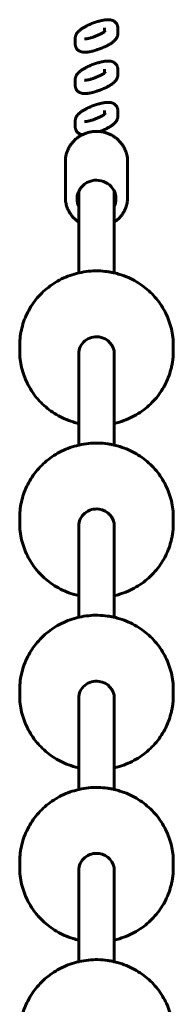
# Model space of a CAD drawing. Units: millimetres. Extents: x 1240 to 14539, y -11592 to -3040.
# Drawn here: x 7700 to 7769, y -5668 to -5225 of the extents above; entities that cross this region are included whole.
import ezdxf

# ---------------------------------------------------------------- set-up
doc = ezdxf.new("R2010")
doc.units = ezdxf.units.MM
doc.linetypes.add('K5LT_BASIC', pattern=[0])
doc.layers.add('Системный слой', color=7, linetype='Continuous')

msp = doc.modelspace()

# ---------------------------------------------------------------- linework, layer by layer
at = {"layer": 'Системный слой', "linetype": 'K5LT_BASIC', "lineweight": 60}
for p, q in [((7737.87, -5229.92), (7737.87, -5228.14)), ((7737.87, -5228.14), (7737.87, -5228.14)), ((7743.87, -5230.85), (7743.87, -5228.14)), ((7724.75, -5232.84), (7724.75, -5235.55)), ((7730.75, -5232.84), (7730.75, -5232.84)), ((7730.75, -5232.84), (7730.75, -5232.93)), ((7737.87, -5248.51), (7737.87, -5246.73)), ((7737.87, -5246.73), (7737.87, -5246.73)), ((7743.87, -5249.44), (7743.87, -5246.73)), ((7724.75, -5251.43), (7724.75, -5254.14)), ((7730.75, -5251.43), (7730.75, -5251.43)), ((7730.75, -5251.43), (7730.75, -5251.53)), ((7737.87, -5267.11), (7737.87, -5265.33)), ((7737.87, -5265.33), (7737.87, -5265.33)), ((7743.87, -5268.04), (7743.87, -5265.33)), ((7724.75, -5270.03), (7724.75, -5272.74)), ((7730.75, -5270.03), (7730.75, -5270.03)), ((7730.75, -5270.03), (7730.75, -5270.12)), ((7720.31, -5304.41), (7720.31, -5288.4)), ((7748.31, -5304.41), (7748.31, -5288.4)), ((7726.31, -5301.77), (7726.31, -5338.46)), ((7742.31, -5301.77), (7742.31, -5338.46)), ((7699.81, -5373.63), (7699.81, -5371.05)), ((7768.81, -5373.63), (7768.81, -5371.05)), ((7726.31, -5374.92), (7726.31, -5415.94)), ((7742.31, -5374.92), (7742.31, -5415.94)), ((7699.81, -5451.11), (7699.81, -5448.52)), ((7768.81, -5451.11), (7768.81, -5448.52)), ((7726.31, -5452.4), (7726.31, -5493.42)), ((7742.31, -5452.4), (7742.31, -5493.42)), ((7699.81, -5528.59), (7699.81, -5526)), ((7768.81, -5528.59), (7768.81, -5526)), ((7726.31, -5529.88), (7726.31, -5570.9)), ((7742.31, -5529.88), (7742.31, -5570.9)), ((7699.81, -5606.06), (7699.81, -5603.48)), ((7768.81, -5606.06), (7768.81, -5603.48)), ((7726.31, -5607.36), (7726.31, -5648.37)), ((7742.31, -5607.36), (7742.31, -5648.37))]:
    msp.add_line(p, q, dxfattribs=at)
for centre, major_axis, start_param, end_param in [((7734.31, -5305.19), (-8.75, 0), 5.067455, 6.283185), ((7734.31, -5305.19), (-8.75, 0), 3.141593, 5.067455), ((7734.31, -5305.19), (-8.75, 0), 0, 0.417055), ((7734.31, -5305.19), (-8.75, 0), 2.724537, 3.141593), ((7734.31, -5374.92), (-8, 0), 4.569506, 6.283185), ((7734.31, -5374.92), (-8, 0), 3.141593, 4.569506), ((7734.31, -5452.4), (-8, 0), 4.569506, 6.283185), ((7734.31, -5452.4), (-8, 0), 3.141593, 4.569506), ((7734.31, -5529.88), (-8, 0), 4.569506, 6.283185), ((7734.31, -5529.88), (-8, 0), 3.141593, 4.569506), ((7734.31, -5607.36), (-8, 0), 4.569506, 6.283185), ((7734.31, -5607.36), (-8, 0), 3.141593, 4.569506)]:
    msp.add_ellipse(centre, major_axis=major_axis, ratio=0.966075, start_param=start_param, end_param=end_param, dxfattribs=at)
for points, knots in [([(7724.75, -5232.84), (7724.75, -5232.7), (7724.76, -5232.57), (7724.79, -5232.31), (7724.81, -5232.17), (7724.87, -5231.91), (7724.91, -5231.78), (7725, -5231.52), (7725.05, -5231.39), (7725.17, -5231.13), (7725.24, -5231.01), (7725.36, -5230.79), (7725.42, -5230.71), (7725.53, -5230.54), (7725.59, -5230.47), (7725.7, -5230.32), (7725.76, -5230.24), (7725.88, -5230.1), (7725.95, -5230.03), (7726.07, -5229.9), (7726.14, -5229.83), (7726.27, -5229.71), (7726.34, -5229.64), (7726.47, -5229.52), (7726.54, -5229.45), (7726.68, -5229.33), (7726.76, -5229.27), (7726.98, -5229.09), (7727.13, -5228.98), (7727.45, -5228.74), (7727.62, -5228.63), (7727.96, -5228.4), (7728.14, -5228.29), (7728.51, -5228.06), (7728.7, -5227.95), (7729.07, -5227.74), (7729.26, -5227.64), (7729.51, -5227.51), (7729.57, -5227.48), (7729.88, -5227.31), (7730.14, -5227.18), (7730.69, -5226.92), (7730.96, -5226.8), (7731.53, -5226.55), (7731.82, -5226.42), (7732.41, -5226.19), (7732.71, -5226.07), (7733.32, -5225.85), (7733.62, -5225.74), (7734.22, -5225.54), (7734.51, -5225.45), (7734.88, -5225.34), (7734.94, -5225.32), (7735.23, -5225.24), (7735.44, -5225.18), (7735.66, -5225.12), (7735.66, -5225.12), (7735.95, -5225.04), (7736.22, -5224.97), (7736.76, -5224.85), (7737.02, -5224.8), (7737.53, -5224.71), (7737.78, -5224.67), (7738.25, -5224.6), (7738.48, -5224.57), (7738.74, -5224.55), (7738.77, -5224.55), (7738.87, -5224.54), (7738.93, -5224.54), (7739.12, -5224.53), (7739.25, -5224.52), (7739.46, -5224.52), (7739.56, -5224.52), (7739.74, -5224.52), (7739.83, -5224.53), (7740.02, -5224.54), (7740.11, -5224.54), (7740.29, -5224.56), (7740.38, -5224.57), (7740.57, -5224.6), (7740.66, -5224.61), (7740.84, -5224.65), (7740.93, -5224.67), (7741.1, -5224.71), (7741.19, -5224.74), (7741.36, -5224.79), (7741.44, -5224.82), (7741.66, -5224.9), (7741.8, -5224.96), (7741.98, -5225.05), (7742.03, -5225.08), (7742.14, -5225.14), (7742.2, -5225.18), (7742.38, -5225.29), (7742.49, -5225.38), (7742.71, -5225.55), (7742.81, -5225.64), (7743, -5225.84), (7743.09, -5225.94), (7743.25, -5226.16), (7743.33, -5226.27), (7743.46, -5226.5), (7743.52, -5226.61), (7743.63, -5226.86), (7743.68, -5226.98), (7743.76, -5227.23), (7743.79, -5227.36), (7743.84, -5227.62), (7743.86, -5227.75), (7743.87, -5227.96), (7743.87, -5228.05), (7743.87, -5228.14)], [0, 0, 0, 0, 1.211458, 1.211458, 2.455691, 2.455691, 3.752182, 3.752182, 5.119907, 5.119907, 6.586512, 6.586512, 7.684101, 7.684101, 8.708879, 8.708879, 9.729023, 9.729023, 10.745408, 10.745408, 11.758847, 11.758847, 12.770024, 12.770024, 13.7812, 13.7812, 14.787647, 14.787647, 16.801279, 16.801279, 18.812615, 18.812615, 20.82395, 20.82395, 22.835285, 22.835285, 24.688747, 24.688747, 25.273537, 25.273537, 27.745166, 27.745166, 30.247452, 30.247452, 32.780237, 32.780237, 35.345771, 35.345771, 37.916405, 37.916405, 40.453355, 40.453355, 41.047894, 41.047894, 42.919969, 42.919969, 42.959262, 42.959262, 45.434248, 45.434248, 47.876123, 47.876123, 50.279128, 50.279128, 52.632435, 52.632435, 52.956511, 52.956511, 53.642996, 53.642996, 54.969134, 54.969134, 55.982212, 55.982212, 56.992055, 56.992055, 58.001899, 58.001899, 59.009902, 59.009902, 60.011804, 60.011804, 60.998369, 60.998369, 61.950281, 61.950281, 62.828042, 62.828042, 64.341767, 64.341767, 64.845404, 64.845404, 65.541785, 65.541785, 66.862095, 66.862095, 68.121012, 68.121012, 69.339425, 69.339425, 70.532356, 70.532356, 71.708427, 71.708427, 72.876721, 72.876721, 74.045206, 74.045206, 75.221738, 75.221738, 76, 76, 76, 76]), ([(7724.75, -5235.55), (7724.75, -5235.68), (7724.76, -5235.82), (7724.79, -5236.08), (7724.81, -5236.22), (7724.87, -5236.47), (7724.91, -5236.6), (7725, -5236.85), (7725.05, -5236.97), (7725.17, -5237.2), (7725.23, -5237.32), (7725.38, -5237.54), (7725.46, -5237.65), (7725.63, -5237.85), (7725.72, -5237.95), (7725.88, -5238.1), (7725.94, -5238.15), (7726.04, -5238.24), (7726.08, -5238.27), (7726.22, -5238.38), (7726.34, -5238.46), (7726.57, -5238.6), (7726.69, -5238.66), (7726.95, -5238.78), (7727.08, -5238.83), (7727.34, -5238.93), (7727.47, -5238.96), (7727.7, -5239.02), (7727.78, -5239.04), (7727.96, -5239.07), (7728.05, -5239.09), (7728.23, -5239.11), (7728.31, -5239.12), (7728.49, -5239.14), (7728.58, -5239.15), (7728.75, -5239.16), (7728.83, -5239.16), (7728.93, -5239.16), (7728.94, -5239.16), (7729.04, -5239.16), (7729.14, -5239.17), (7729.32, -5239.16), (7729.41, -5239.16), (7729.69, -5239.15), (7729.88, -5239.13), (7730.27, -5239.1), (7730.46, -5239.07), (7730.86, -5239.02), (7731.06, -5238.99), (7731.47, -5238.91), (7731.67, -5238.87), (7732.14, -5238.77), (7732.41, -5238.71), (7732.96, -5238.57), (7733.24, -5238.5), (7733.55, -5238.41), (7733.58, -5238.4), (7733.87, -5238.31), (7734.13, -5238.23), (7734.69, -5238.05), (7734.98, -5237.95), (7735.58, -5237.74), (7735.88, -5237.63), (7736.48, -5237.39), (7736.78, -5237.27), (7737.36, -5237.02), (7737.65, -5236.89), (7738.21, -5236.64), (7738.48, -5236.5), (7738.89, -5236.3), (7739.03, -5236.22), (7739.29, -5236.09), (7739.4, -5236.03), (7739.59, -5235.92), (7739.68, -5235.87), (7739.91, -5235.74), (7740.06, -5235.65), (7740.43, -5235.43), (7740.65, -5235.3), (7741.05, -5235.03), (7741.25, -5234.89), (7741.47, -5234.73), (7741.5, -5234.7), (7741.69, -5234.55), (7741.84, -5234.44), (7742.05, -5234.25), (7742.13, -5234.19), (7742.26, -5234.07), (7742.33, -5234), (7742.45, -5233.89), (7742.5, -5233.84), (7742.56, -5233.77), (7742.58, -5233.76), (7742.65, -5233.68), (7742.71, -5233.61), (7742.83, -5233.47), (7742.89, -5233.4), (7743.01, -5233.26), (7743.06, -5233.18), (7743.17, -5233.03), (7743.22, -5232.96), (7743.31, -5232.81), (7743.35, -5232.74), (7743.46, -5232.55), (7743.52, -5232.43), (7743.61, -5232.21), (7743.65, -5232.11), (7743.7, -5231.96), (7743.71, -5231.91), (7743.75, -5231.77), (7743.78, -5231.68), (7743.82, -5231.46), (7743.85, -5231.32), (7743.87, -5231.07), (7743.87, -5230.96), (7743.87, -5230.85)], [0, 0, 0, 0, 1.224737, 1.224737, 2.426918, 2.426918, 3.615064, 3.615064, 4.797941, 4.797941, 5.983468, 5.983468, 7.17979, 7.17979, 8.396385, 8.396385, 9.209672, 9.209672, 9.643422, 9.643422, 10.935065, 10.935065, 12.291766, 12.291766, 13.740497, 13.740497, 15.202892, 15.202892, 16.190303, 16.190303, 17.177713, 17.177713, 18.160123, 18.160123, 19.127731, 19.127731, 20.061468, 20.061468, 20.206986, 20.206986, 21.214921, 21.214921, 22.222856, 22.222856, 24.238726, 24.238726, 26.248399, 26.248399, 28.240422, 28.240422, 30.194207, 30.194207, 32.656566, 32.656566, 35.153578, 35.153578, 35.412047, 35.412047, 37.682029, 37.682029, 40.241212, 40.241212, 42.832851, 42.832851, 45.445444, 45.445444, 48.022935, 48.022935, 50.568616, 50.568616, 51.986398, 51.986398, 53.083139, 53.083139, 53.97899, 53.97899, 55.564836, 55.564836, 58.008812, 58.008812, 60.405448, 60.405448, 60.87394, 60.87394, 62.912611, 62.912611, 63.938129, 63.938129, 64.960691, 64.960691, 65.766554, 65.766554, 65.983252, 65.983252, 67.004132, 67.004132, 68.019431, 68.019431, 69.020673, 69.020673, 69.9901, 69.9901, 70.891309, 70.891309, 72.235828, 72.235828, 73.290695, 73.290695, 73.777463, 73.777463, 74.671943, 74.671943, 75.97613, 75.97613, 77, 77, 77, 77]), ([(7728.98, -5233.16), (7728.99, -5233.16), (7729, -5233.16), (7729.04, -5233.16), (7729.07, -5233.16), (7729.14, -5233.16), (7729.19, -5233.16), (7729.29, -5233.16), (7729.34, -5233.16), (7729.47, -5233.15), (7729.53, -5233.14), (7729.67, -5233.12), (7729.75, -5233.12), (7729.97, -5233.08), (7730.12, -5233.06), (7730.43, -5233), (7730.59, -5232.97), (7730.75, -5232.93), (7730.75, -5232.93), (7730.77, -5232.93), (7730.8, -5232.92), (7731.01, -5232.87), (7731.22, -5232.82), (7731.43, -5232.77), (7731.44, -5232.76), (7731.66, -5232.7), (7731.87, -5232.65), (7732.31, -5232.52), (7732.54, -5232.44), (7733.02, -5232.28), (7733.26, -5232.2), (7733.74, -5232.02), (7733.99, -5231.93), (7734.47, -5231.73), (7734.71, -5231.63), (7735.17, -5231.43), (7735.4, -5231.33), (7735.83, -5231.12), (7736.04, -5231.02), (7736.43, -5230.81), (7736.61, -5230.71), (7736.86, -5230.57), (7736.94, -5230.53), (7737.1, -5230.44), (7737.18, -5230.38), (7737.38, -5230.26), (7737.48, -5230.2), (7737.61, -5230.11), (7737.63, -5230.09), (7737.74, -5230.02), (7737.8, -5229.97), (7737.89, -5229.91), (7737.9, -5229.9), (7737.97, -5229.85), (7738.01, -5229.81), (7738.09, -5229.75), (7738.12, -5229.72), (7738.18, -5229.67), (7738.2, -5229.65), (7738.23, -5229.62), (7738.24, -5229.61), (7738.24, -5229.61)], [0, 0, 0, 0, 1.029758, 1.029758, 2.038124, 2.038124, 3.043924, 3.043924, 4.027035, 4.027035, 5.010146, 5.010146, 5.993257, 5.993257, 7.768798, 7.768798, 9.376788, 9.376788, 9.38292, 9.38292, 9.619613, 9.619613, 11.531227, 11.531227, 11.61298, 11.61298, 13.493, 13.493, 15.496987, 15.496987, 17.537327, 17.537327, 19.610205, 19.610205, 21.681233, 21.681233, 23.718915, 23.718915, 25.718977, 25.718977, 27.675296, 27.675296, 28.504115, 28.504115, 29.578926, 29.578926, 31.012819, 31.012819, 31.41817, 31.41817, 32.669955, 32.669955, 32.940022, 32.940022, 33.942216, 33.942216, 34.94441, 34.94441, 35.943996, 35.943996, 37, 37, 37, 37]), ([(7724.75, -5251.43), (7724.75, -5251.3), (7724.76, -5251.17), (7724.79, -5250.9), (7724.81, -5250.77), (7724.87, -5250.51), (7724.91, -5250.37), (7725, -5250.11), (7725.05, -5249.99), (7725.17, -5249.73), (7725.24, -5249.6), (7725.36, -5249.39), (7725.42, -5249.3), (7725.53, -5249.14), (7725.59, -5249.06), (7725.7, -5248.91), (7725.76, -5248.84), (7725.88, -5248.7), (7725.95, -5248.63), (7726.07, -5248.49), (7726.14, -5248.43), (7726.27, -5248.3), (7726.34, -5248.24), (7726.47, -5248.11), (7726.54, -5248.05), (7726.63, -5247.97), (7726.65, -5247.96), (7726.72, -5247.9), (7726.78, -5247.85), (7726.98, -5247.69), (7727.13, -5247.57), (7727.45, -5247.34), (7727.62, -5247.22), (7727.96, -5247), (7728.14, -5246.88), (7728.51, -5246.66), (7728.7, -5246.55), (7729.07, -5246.34), (7729.26, -5246.24), (7729.51, -5246.1), (7729.57, -5246.07), (7729.88, -5245.91), (7730.14, -5245.78), (7730.69, -5245.52), (7730.96, -5245.39), (7731.53, -5245.14), (7731.82, -5245.02), (7732.41, -5244.78), (7732.71, -5244.66), (7733.32, -5244.44), (7733.62, -5244.34), (7734.22, -5244.14), (7734.51, -5244.04), (7734.88, -5243.93), (7734.94, -5243.91), (7735.23, -5243.83), (7735.44, -5243.77), (7735.66, -5243.71), (7735.66, -5243.71), (7735.95, -5243.64), (7736.22, -5243.57), (7736.76, -5243.45), (7737.02, -5243.39), (7737.53, -5243.3), (7737.78, -5243.26), (7738.25, -5243.2), (7738.48, -5243.17), (7738.74, -5243.15), (7738.77, -5243.15), (7738.87, -5243.14), (7738.93, -5243.13), (7739.12, -5243.13), (7739.25, -5243.12), (7739.46, -5243.12), (7739.56, -5243.12), (7739.74, -5243.12), (7739.83, -5243.12), (7740.02, -5243.13), (7740.11, -5243.14), (7740.29, -5243.16), (7740.38, -5243.17), (7740.57, -5243.19), (7740.66, -5243.21), (7740.84, -5243.24), (7740.93, -5243.26), (7741.1, -5243.31), (7741.19, -5243.33), (7741.36, -5243.38), (7741.44, -5243.41), (7741.66, -5243.49), (7741.8, -5243.56), (7741.94, -5243.63), (7741.95, -5243.63), (7742, -5243.66), (7742.04, -5243.68), (7742.14, -5243.74), (7742.2, -5243.77), (7742.38, -5243.89), (7742.49, -5243.97), (7742.71, -5244.15), (7742.81, -5244.24), (7743, -5244.44), (7743.09, -5244.54), (7743.25, -5244.75), (7743.33, -5244.86), (7743.46, -5245.09), (7743.52, -5245.21), (7743.63, -5245.45), (7743.68, -5245.57), (7743.76, -5245.82), (7743.79, -5245.95), (7743.84, -5246.21), (7743.86, -5246.34), (7743.87, -5246.56), (7743.87, -5246.64), (7743.87, -5246.73)], [0, 0, 0, 0, 1.211458, 1.211458, 2.455691, 2.455691, 3.752182, 3.752182, 5.119907, 5.119907, 6.586512, 6.586512, 7.684101, 7.684101, 8.708879, 8.708879, 9.729023, 9.729023, 10.745408, 10.745408, 11.758847, 11.758847, 12.770024, 12.770024, 13.7812, 13.7812, 14.030774, 14.030774, 14.787647, 14.787647, 16.801279, 16.801279, 18.812615, 18.812615, 20.82395, 20.82395, 22.835285, 22.835285, 24.688747, 24.688747, 25.273537, 25.273537, 27.745166, 27.745166, 30.247452, 30.247452, 32.780237, 32.780237, 35.345771, 35.345771, 37.916405, 37.916405, 40.453355, 40.453355, 41.047894, 41.047894, 42.919969, 42.919969, 42.959262, 42.959262, 45.434248, 45.434248, 47.876123, 47.876123, 50.279128, 50.279128, 52.632435, 52.632435, 52.956511, 52.956511, 53.642996, 53.642996, 54.969134, 54.969134, 55.982212, 55.982212, 56.992055, 56.992055, 58.001899, 58.001899, 59.009902, 59.009902, 60.011804, 60.011804, 60.998369, 60.998369, 61.950281, 61.950281, 62.828042, 62.828042, 64.341767, 64.341767, 64.407023, 64.407023, 64.845404, 64.845404, 65.541785, 65.541785, 66.862095, 66.862095, 68.121012, 68.121012, 69.339425, 69.339425, 70.532356, 70.532356, 71.708427, 71.708427, 72.876721, 72.876721, 74.045206, 74.045206, 75.221738, 75.221738, 76, 76, 76, 76]), ([(7724.75, -5254.14), (7724.75, -5254.28), (7724.76, -5254.41), (7724.79, -5254.68), (7724.81, -5254.81), (7724.87, -5255.07), (7724.91, -5255.2), (7725, -5255.44), (7725.05, -5255.56), (7725.17, -5255.8), (7725.23, -5255.91), (7725.38, -5256.13), (7725.46, -5256.24), (7725.63, -5256.44), (7725.72, -5256.54), (7725.88, -5256.69), (7725.94, -5256.75), (7726.04, -5256.84), (7726.08, -5256.86), (7726.22, -5256.97), (7726.34, -5257.05), (7726.52, -5257.16), (7726.59, -5257.2), (7726.72, -5257.27), (7726.77, -5257.29), (7726.95, -5257.37), (7727.08, -5257.43), (7727.34, -5257.52), (7727.47, -5257.56), (7727.7, -5257.61), (7727.78, -5257.63), (7727.9, -5257.66), (7727.93, -5257.66), (7728.02, -5257.68), (7728.08, -5257.69), (7728.23, -5257.71), (7728.31, -5257.72), (7728.49, -5257.74), (7728.58, -5257.74), (7728.75, -5257.75), (7728.83, -5257.76), (7728.93, -5257.76), (7728.94, -5257.76), (7729.04, -5257.76), (7729.14, -5257.76), (7729.32, -5257.76), (7729.41, -5257.75), (7729.69, -5257.74), (7729.88, -5257.73), (7730.27, -5257.69), (7730.46, -5257.67), (7730.86, -5257.61), (7731.06, -5257.58), (7731.47, -5257.51), (7731.67, -5257.47), (7732.14, -5257.37), (7732.41, -5257.3), (7732.96, -5257.17), (7733.24, -5257.09), (7733.55, -5257), (7733.58, -5256.99), (7733.87, -5256.9), (7734.13, -5256.83), (7734.69, -5256.65), (7734.98, -5256.55), (7735.45, -5256.38), (7735.62, -5256.32), (7735.92, -5256.21), (7736.05, -5256.16), (7736.48, -5255.99), (7736.78, -5255.87), (7737.36, -5255.62), (7737.65, -5255.49), (7737.94, -5255.35), (7737.95, -5255.35), (7738.22, -5255.22), (7738.49, -5255.09), (7738.89, -5254.89), (7739.03, -5254.82), (7739.29, -5254.68), (7739.4, -5254.62), (7739.59, -5254.52), (7739.68, -5254.47), (7739.91, -5254.33), (7740.06, -5254.25), (7740.43, -5254.03), (7740.65, -5253.89), (7741.05, -5253.62), (7741.25, -5253.48), (7741.47, -5253.32), (7741.5, -5253.29), (7741.56, -5253.25), (7741.58, -5253.23), (7741.72, -5253.12), (7741.84, -5253.03), (7741.97, -5252.93), (7741.97, -5252.92), (7742.05, -5252.85), (7742.13, -5252.79), (7742.26, -5252.66), (7742.33, -5252.6), (7742.45, -5252.48), (7742.5, -5252.43), (7742.56, -5252.37), (7742.58, -5252.35), (7742.65, -5252.27), (7742.71, -5252.21), (7742.83, -5252.07), (7742.89, -5252), (7743.01, -5251.85), (7743.06, -5251.78), (7743.17, -5251.63), (7743.22, -5251.55), (7743.31, -5251.4), (7743.35, -5251.33), (7743.46, -5251.14), (7743.52, -5251.02), (7743.61, -5250.8), (7743.65, -5250.7), (7743.7, -5250.55), (7743.71, -5250.51), (7743.75, -5250.37), (7743.78, -5250.28), (7743.82, -5250.05), (7743.85, -5249.91), (7743.87, -5249.67), (7743.87, -5249.55), (7743.87, -5249.44)], [0, 0, 0, 0, 1.224737, 1.224737, 2.426918, 2.426918, 3.615064, 3.615064, 4.797941, 4.797941, 5.983468, 5.983468, 7.17979, 7.17979, 8.396385, 8.396385, 9.209672, 9.209672, 9.643422, 9.643422, 10.935065, 10.935065, 11.745511, 11.745511, 12.291766, 12.291766, 13.740497, 13.740497, 15.202892, 15.202892, 16.190303, 16.190303, 16.494417, 16.494417, 17.177713, 17.177713, 18.160123, 18.160123, 19.127731, 19.127731, 20.061468, 20.061468, 20.206986, 20.206986, 21.214921, 21.214921, 22.222856, 22.222856, 24.238726, 24.238726, 26.248399, 26.248399, 28.240422, 28.240422, 30.194207, 30.194207, 32.656566, 32.656566, 35.153578, 35.153578, 35.412047, 35.412047, 37.682029, 37.682029, 40.241212, 40.241212, 41.696304, 41.696304, 42.832851, 42.832851, 45.445444, 45.445444, 48.022935, 48.022935, 48.118042, 48.118042, 50.568616, 50.568616, 51.986398, 51.986398, 53.083139, 53.083139, 53.97899, 53.97899, 55.564836, 55.564836, 58.008812, 58.008812, 60.405448, 60.405448, 60.87394, 60.87394, 61.163925, 61.163925, 62.784591, 62.784591, 62.912611, 62.912611, 63.938129, 63.938129, 64.960691, 64.960691, 65.766554, 65.766554, 65.983252, 65.983252, 67.004132, 67.004132, 68.019431, 68.019431, 69.020673, 69.020673, 69.9901, 69.9901, 70.891309, 70.891309, 72.235828, 72.235828, 73.290695, 73.290695, 73.777463, 73.777463, 74.671943, 74.671943, 75.97613, 75.97613, 77, 77, 77, 77]), ([(7728.98, -5251.75), (7728.99, -5251.76), (7729, -5251.76), (7729.04, -5251.76), (7729.07, -5251.76), (7729.14, -5251.76), (7729.19, -5251.76), (7729.29, -5251.75), (7729.34, -5251.75), (7729.47, -5251.74), (7729.53, -5251.74), (7729.67, -5251.72), (7729.75, -5251.71), (7729.97, -5251.68), (7730.12, -5251.65), (7730.43, -5251.6), (7730.59, -5251.56), (7730.75, -5251.53), (7730.75, -5251.53), (7730.77, -5251.52), (7730.8, -5251.52), (7731.01, -5251.47), (7731.22, -5251.42), (7731.43, -5251.36), (7731.44, -5251.36), (7731.66, -5251.3), (7731.87, -5251.24), (7732.31, -5251.11), (7732.54, -5251.04), (7733.02, -5250.88), (7733.26, -5250.79), (7733.74, -5250.62), (7733.99, -5250.52), (7734.47, -5250.33), (7734.71, -5250.23), (7735.17, -5250.02), (7735.4, -5249.92), (7735.83, -5249.72), (7736.04, -5249.61), (7736.43, -5249.41), (7736.61, -5249.31), (7736.86, -5249.17), (7736.94, -5249.13), (7737.1, -5249.03), (7737.18, -5248.98), (7737.38, -5248.86), (7737.48, -5248.79), (7737.61, -5248.71), (7737.63, -5248.69), (7737.74, -5248.62), (7737.8, -5248.57), (7737.89, -5248.5), (7737.9, -5248.49), (7737.97, -5248.45), (7738.01, -5248.41), (7738.09, -5248.34), (7738.12, -5248.31), (7738.18, -5248.26), (7738.2, -5248.24), (7738.23, -5248.21), (7738.24, -5248.21), (7738.24, -5248.2)], [0, 0, 0, 0, 1.029758, 1.029758, 2.038124, 2.038124, 3.043924, 3.043924, 4.027035, 4.027035, 5.010146, 5.010146, 5.993257, 5.993257, 7.768798, 7.768798, 9.376788, 9.376788, 9.38292, 9.38292, 9.619613, 9.619613, 11.531227, 11.531227, 11.61298, 11.61298, 13.493, 13.493, 15.496987, 15.496987, 17.537327, 17.537327, 19.610205, 19.610205, 21.681233, 21.681233, 23.718915, 23.718915, 25.718977, 25.718977, 27.675296, 27.675296, 28.504115, 28.504115, 29.578926, 29.578926, 31.012819, 31.012819, 31.41817, 31.41817, 32.669955, 32.669955, 32.940022, 32.940022, 33.942216, 33.942216, 34.94441, 34.94441, 35.943996, 35.943996, 37, 37, 37, 37]), ([(7724.75, -5270.03), (7724.75, -5269.89), (7724.76, -5269.76), (7724.79, -5269.5), (7724.81, -5269.36), (7724.87, -5269.1), (7724.91, -5268.97), (7725, -5268.71), (7725.05, -5268.58), (7725.17, -5268.32), (7725.24, -5268.2), (7725.36, -5267.98), (7725.42, -5267.9), (7725.53, -5267.73), (7725.59, -5267.66), (7725.7, -5267.51), (7725.76, -5267.43), (7725.88, -5267.29), (7725.95, -5267.22), (7726.07, -5267.09), (7726.14, -5267.02), (7726.27, -5266.89), (7726.34, -5266.83), (7726.47, -5266.71), (7726.54, -5266.64), (7726.68, -5266.52), (7726.76, -5266.46), (7726.98, -5266.28), (7727.13, -5266.17), (7727.45, -5265.93), (7727.62, -5265.82), (7727.96, -5265.59), (7728.14, -5265.48), (7728.51, -5265.25), (7728.7, -5265.14), (7729.07, -5264.93), (7729.26, -5264.83), (7729.51, -5264.7), (7729.57, -5264.67), (7729.88, -5264.5), (7730.14, -5264.37), (7730.69, -5264.11), (7730.96, -5263.99), (7731.53, -5263.74), (7731.82, -5263.61), (7732.41, -5263.38), (7732.71, -5263.26), (7733.32, -5263.04), (7733.62, -5262.93), (7734.22, -5262.73), (7734.51, -5262.64), (7734.88, -5262.53), (7734.94, -5262.51), (7735.23, -5262.43), (7735.44, -5262.37), (7735.66, -5262.31), (7735.66, -5262.31), (7735.95, -5262.23), (7736.22, -5262.16), (7736.76, -5262.04), (7737.02, -5261.99), (7737.53, -5261.9), (7737.78, -5261.86), (7738.25, -5261.79), (7738.48, -5261.76), (7738.74, -5261.74), (7738.77, -5261.74), (7738.87, -5261.73), (7738.93, -5261.73), (7739.12, -5261.72), (7739.25, -5261.71), (7739.46, -5261.71), (7739.56, -5261.71), (7739.74, -5261.71), (7739.83, -5261.72), (7740.02, -5261.73), (7740.11, -5261.73), (7740.29, -5261.75), (7740.38, -5261.76), (7740.57, -5261.79), (7740.66, -5261.8), (7740.84, -5261.84), (7740.93, -5261.86), (7741.1, -5261.9), (7741.19, -5261.93), (7741.36, -5261.98), (7741.44, -5262.01), (7741.66, -5262.09), (7741.8, -5262.15), (7741.98, -5262.24), (7742.03, -5262.27), (7742.14, -5262.33), (7742.2, -5262.37), (7742.38, -5262.48), (7742.49, -5262.57), (7742.71, -5262.74), (7742.81, -5262.83), (7743, -5263.03), (7743.09, -5263.13), (7743.25, -5263.35), (7743.33, -5263.46), (7743.46, -5263.69), (7743.52, -5263.8), (7743.63, -5264.04), (7743.68, -5264.17), (7743.76, -5264.42), (7743.79, -5264.55), (7743.84, -5264.81), (7743.86, -5264.94), (7743.87, -5265.15), (7743.87, -5265.24), (7743.87, -5265.33)], [0, 0, 0, 0, 1.211458, 1.211458, 2.455691, 2.455691, 3.752182, 3.752182, 5.119907, 5.119907, 6.586512, 6.586512, 7.684101, 7.684101, 8.708879, 8.708879, 9.729023, 9.729023, 10.745408, 10.745408, 11.758847, 11.758847, 12.770024, 12.770024, 13.7812, 13.7812, 14.787647, 14.787647, 16.801279, 16.801279, 18.812615, 18.812615, 20.82395, 20.82395, 22.835285, 22.835285, 24.688747, 24.688747, 25.273537, 25.273537, 27.745166, 27.745166, 30.247452, 30.247452, 32.780237, 32.780237, 35.345771, 35.345771, 37.916405, 37.916405, 40.453355, 40.453355, 41.047894, 41.047894, 42.919969, 42.919969, 42.959262, 42.959262, 45.434248, 45.434248, 47.876123, 47.876123, 50.279128, 50.279128, 52.632435, 52.632435, 52.956511, 52.956511, 53.642996, 53.642996, 54.969134, 54.969134, 55.982212, 55.982212, 56.992055, 56.992055, 58.001899, 58.001899, 59.009902, 59.009902, 60.011804, 60.011804, 60.998369, 60.998369, 61.950281, 61.950281, 62.828042, 62.828042, 64.341767, 64.341767, 64.845404, 64.845404, 65.541785, 65.541785, 66.862095, 66.862095, 68.121012, 68.121012, 69.339425, 69.339425, 70.532356, 70.532356, 71.708427, 71.708427, 72.876721, 72.876721, 74.045206, 74.045206, 75.221738, 75.221738, 76, 76, 76, 76]), ([(7728.98, -5270.35), (7728.99, -5270.35), (7729, -5270.35), (7729.04, -5270.35), (7729.07, -5270.35), (7729.14, -5270.35), (7729.19, -5270.35), (7729.29, -5270.35), (7729.34, -5270.35), (7729.47, -5270.34), (7729.53, -5270.33), (7729.67, -5270.31), (7729.75, -5270.3), (7729.97, -5270.27), (7730.12, -5270.25), (7730.43, -5270.19), (7730.59, -5270.16), (7730.75, -5270.12), (7730.75, -5270.12), (7730.77, -5270.12), (7730.8, -5270.11), (7731.01, -5270.06), (7731.22, -5270.01), (7731.43, -5269.96), (7731.44, -5269.95), (7731.66, -5269.89), (7731.87, -5269.84), (7732.31, -5269.7), (7732.54, -5269.63), (7733.02, -5269.47), (7733.26, -5269.39), (7733.74, -5269.21), (7733.99, -5269.12), (7734.47, -5268.92), (7734.71, -5268.82), (7735.17, -5268.62), (7735.4, -5268.52), (7735.83, -5268.31), (7736.04, -5268.21), (7736.43, -5268), (7736.61, -5267.9), (7736.86, -5267.76), (7736.94, -5267.72), (7737.1, -5267.63), (7737.18, -5267.57), (7737.38, -5267.45), (7737.48, -5267.39), (7737.61, -5267.3), (7737.63, -5267.28), (7737.74, -5267.21), (7737.8, -5267.16), (7737.89, -5267.1), (7737.9, -5267.09), (7737.97, -5267.04), (7738.01, -5267), (7738.09, -5266.94), (7738.12, -5266.91), (7738.18, -5266.86), (7738.2, -5266.84), (7738.23, -5266.81), (7738.24, -5266.8), (7738.24, -5266.8)], [0, 0, 0, 0, 1.029758, 1.029758, 2.038124, 2.038124, 3.043924, 3.043924, 4.027035, 4.027035, 5.010146, 5.010146, 5.993257, 5.993257, 7.768798, 7.768798, 9.376788, 9.376788, 9.38292, 9.38292, 9.619613, 9.619613, 11.531227, 11.531227, 11.61298, 11.61298, 13.493, 13.493, 15.496987, 15.496987, 17.537327, 17.537327, 19.610205, 19.610205, 21.681233, 21.681233, 23.718915, 23.718915, 25.718977, 25.718977, 27.675296, 27.675296, 28.504115, 28.504115, 29.578926, 29.578926, 31.012819, 31.012819, 31.41817, 31.41817, 32.669955, 32.669955, 32.940022, 32.940022, 33.942216, 33.942216, 34.94441, 34.94441, 35.943996, 35.943996, 37, 37, 37, 37]), ([(7735.79, -5274.85), (7735.92, -5274.8), (7736.05, -5274.75), (7736.48, -5274.58), (7736.78, -5274.46), (7737.36, -5274.21), (7737.65, -5274.08), (7738.21, -5273.83), (7738.48, -5273.69), (7738.89, -5273.49), (7739.03, -5273.41), (7739.29, -5273.28), (7739.4, -5273.22), (7739.59, -5273.11), (7739.68, -5273.06), (7739.91, -5272.93), (7740.06, -5272.84), (7740.43, -5272.62), (7740.65, -5272.49), (7741.05, -5272.21), (7741.25, -5272.08), (7741.47, -5271.92), (7741.5, -5271.89), (7741.69, -5271.74), (7741.84, -5271.63), (7742.05, -5271.44), (7742.13, -5271.38), (7742.26, -5271.26), (7742.33, -5271.19), (7742.45, -5271.08), (7742.5, -5271.03), (7742.56, -5270.96), (7742.58, -5270.95), (7742.65, -5270.87), (7742.71, -5270.8), (7742.83, -5270.66), (7742.89, -5270.59), (7743.01, -5270.45), (7743.06, -5270.37), (7743.17, -5270.22), (7743.22, -5270.15), (7743.31, -5270), (7743.35, -5269.93), (7743.46, -5269.74), (7743.52, -5269.62), (7743.61, -5269.4), (7743.65, -5269.3), (7743.7, -5269.15), (7743.71, -5269.1), (7743.75, -5268.96), (7743.78, -5268.87), (7743.82, -5268.65), (7743.85, -5268.51), (7743.87, -5268.26), (7743.87, -5268.15), (7743.87, -5268.04)], [41.696304, 41.696304, 41.696304, 41.696304, 42.832851, 42.832851, 45.445444, 45.445444, 48.022935, 48.022935, 50.568616, 50.568616, 51.986398, 51.986398, 53.083139, 53.083139, 53.97899, 53.97899, 55.564836, 55.564836, 58.008812, 58.008812, 60.405448, 60.405448, 60.87394, 60.87394, 62.912611, 62.912611, 63.938129, 63.938129, 64.960691, 64.960691, 65.766554, 65.766554, 65.983252, 65.983252, 67.004132, 67.004132, 68.019431, 68.019431, 69.020673, 69.020673, 69.9901, 69.9901, 70.891309, 70.891309, 72.235828, 72.235828, 73.290695, 73.290695, 73.777463, 73.777463, 74.671943, 74.671943, 75.97613, 75.97613, 77, 77, 77, 77]), ([(7748.31, -5288.4), (7748.31, -5287.89), (7748.28, -5287.38), (7748.16, -5286.37), (7748.08, -5285.86), (7747.84, -5284.87), (7747.7, -5284.37), (7747.35, -5283.41), (7747.14, -5282.93), (7746.68, -5282.01), (7746.43, -5281.55), (7745.86, -5280.68), (7745.55, -5280.26), (7744.88, -5279.45), (7744.52, -5279.06), (7743.75, -5278.33), (7743.35, -5277.98), (7742.49, -5277.33), (7742.04, -5277.03), (7741.11, -5276.48), (7740.62, -5276.23), (7739.62, -5275.78), (7739.1, -5275.59), (7738.03, -5275.25), (7737.49, -5275.12), (7736.56, -5274.95), (7736.17, -5274.9), (7735.61, -5274.83), (7735.43, -5274.82), (7734.67, -5274.77), (7734.09, -5274.77), (7732.94, -5274.83), (7732.36, -5274.9), (7731.23, -5275.1), (7730.68, -5275.23), (7729.6, -5275.56), (7729.07, -5275.75), (7728.35, -5276.07), (7728.15, -5276.16), (7727.66, -5276.41), (7727.37, -5276.57), (7726.61, -5277.01), (7726.16, -5277.31), (7725.29, -5277.97), (7724.88, -5278.32), (7724.11, -5279.06), (7723.75, -5279.45), (7723.07, -5280.26), (7722.76, -5280.69), (7722.19, -5281.57), (7721.93, -5282.02), (7721.47, -5282.95), (7721.27, -5283.43), (7720.92, -5284.4), (7720.77, -5284.9), (7720.54, -5285.9), (7720.45, -5286.4), (7720.34, -5287.41), (7720.31, -5287.9), (7720.31, -5288.4)], [0, 0, 0, 0, 4.172684, 4.172684, 8.348294, 8.348294, 12.53257, 12.53257, 16.731158, 16.731158, 20.94952, 20.94952, 25.192908, 25.192908, 29.466357, 29.466357, 33.774728, 33.774728, 38.122768, 38.122768, 42.515215, 42.515215, 46.956914, 46.956914, 51.452951, 51.452951, 54.561608, 54.561608, 56.008788, 56.008788, 60.630373, 60.630373, 65.257388, 65.257388, 69.817243, 69.817243, 74.316164, 74.316164, 76.095716, 76.095716, 78.759843, 78.759843, 83.153554, 83.153554, 87.502301, 87.502301, 91.81096, 91.81096, 96.084401, 96.084401, 100.327596, 100.327596, 104.545681, 104.545681, 108.743979, 108.743979, 112.928011, 112.928011, 117, 117, 117, 117]), ([(7724.75, -5272.74), (7724.75, -5272.87), (7724.76, -5273.01), (7724.79, -5273.27), (7724.81, -5273.4), (7724.87, -5273.66), (7724.91, -5273.79), (7725, -5274.04), (7725.05, -5274.16), (7725.17, -5274.39), (7725.23, -5274.51), (7725.38, -5274.73), (7725.46, -5274.84), (7725.63, -5275.04), (7725.72, -5275.14), (7725.88, -5275.29), (7725.94, -5275.34), (7726.04, -5275.43), (7726.08, -5275.46), (7726.22, -5275.57), (7726.34, -5275.65), (7726.57, -5275.79), (7726.69, -5275.85), (7726.95, -5275.97), (7727.08, -5276.02), (7727.34, -5276.11), (7727.47, -5276.15), (7727.7, -5276.21), (7727.78, -5276.23), (7727.9, -5276.25), (7727.93, -5276.26), (7727.96, -5276.26)], [0, 0, 0, 0, 1.224737, 1.224737, 2.426918, 2.426918, 3.615064, 3.615064, 4.797941, 4.797941, 5.983468, 5.983468, 7.17979, 7.17979, 8.396385, 8.396385, 9.209672, 9.209672, 9.643422, 9.643422, 10.935065, 10.935065, 12.291766, 12.291766, 13.740497, 13.740497, 15.202892, 15.202892, 16.190303, 16.190303, 16.494417, 16.494417, 16.494417, 16.494417]), ([(7720.31, -5304.41), (7720.31, -5304.74), (7720.32, -5305.06), (7720.37, -5305.71), (7720.41, -5306.04), (7720.5, -5306.68), (7720.56, -5307), (7720.7, -5307.63), (7720.79, -5307.95), (7720.97, -5308.57), (7721.08, -5308.88), (7721.2, -5309.18)], [0, 0, 0, 0, 2.678374, 2.678374, 5.356749, 5.356749, 8.035123, 8.035123, 10.713497, 10.713497, 13.391872, 13.391872, 13.391872, 13.391872]), ([(7742.31, -5315.6), (7742.59, -5315.4), (7742.86, -5315.21), (7743.55, -5314.67), (7743.95, -5314.31), (7744.71, -5313.55), (7745.07, -5313.16), (7745.72, -5312.33), (7746.02, -5311.9), (7746.58, -5311.01), (7746.82, -5310.55), (7747.27, -5309.61), (7747.46, -5309.13), (7747.79, -5308.15), (7747.92, -5307.65), (7748.13, -5306.65), (7748.21, -5306.14), (7748.29, -5305.23), (7748.31, -5304.82), (7748.31, -5304.41)], [68.506147, 68.506147, 68.506147, 68.506147, 71.257162, 71.257162, 75.635522, 75.635522, 79.974302, 79.974302, 84.27843, 84.27843, 88.552942, 88.552942, 92.803056, 92.803056, 97.034192, 97.034192, 101.251961, 101.251961, 104.608128, 104.608128, 104.608128, 104.608128]), ([(7721.2, -5309.18), (7721.38, -5309.67), (7721.59, -5310.14), (7722.07, -5311.05), (7722.34, -5311.5), (7722.93, -5312.36), (7723.25, -5312.78), (7723.93, -5313.58), (7724.3, -5313.96), (7725.08, -5314.68), (7725.5, -5315.02), (7726.06, -5315.42), (7726.18, -5315.51), (7726.31, -5315.6)], [0, 0, 0, 0, 4.237604, 4.237604, 8.496103, 8.496103, 12.780771, 12.780771, 17.096653, 17.096653, 21.448625, 21.448625, 22.710116, 22.710116, 22.710116, 22.710116]), ([(7739.2, -5337.89), (7737.8, -5337.69), (7736.39, -5337.58), (7733.54, -5337.53), (7732.11, -5337.59), (7729.27, -5337.88), (7727.86, -5338.11), (7726.42, -5338.43), (7726.37, -5338.44), (7725.03, -5338.83), (7723.72, -5339.14), (7721.16, -5340.05), (7719.89, -5340.58), (7717.44, -5341.79), (7716.26, -5342.47), (7714, -5343.93), (7712.93, -5344.73), (7710.88, -5346.42), (7709.91, -5347.32), (7708.1, -5349.22), (7707.26, -5350.22), (7705.7, -5352.29), (7704.98, -5353.36), (7703.68, -5355.58), (7703.1, -5356.71), (7702.08, -5359.04), (7701.63, -5360.23), (7700.89, -5362.65), (7700.59, -5363.87), (7700.13, -5366.35), (7699.97, -5367.59), (7699.84, -5369.58), (7699.81, -5370.31), (7699.81, -5371.05)], [0, 0, 0, 0, 6.82247, 6.82247, 13.746901, 13.746901, 20.599014, 20.599014, 20.879683, 20.879683, 27.35395, 27.35395, 34.020126, 34.020126, 40.60533, 40.60533, 47.116931, 47.116931, 53.562099, 53.562099, 59.948007, 59.948007, 66.282005, 66.282005, 72.57176, 72.57176, 78.825317, 78.825317, 85.051109, 85.051109, 91.257912, 91.257912, 94.891871, 94.891871, 94.891871, 94.891871]), ([(7768.81, -5371.05), (7768.81, -5369.79), (7768.74, -5368.54), (7768.45, -5366.05), (7768.23, -5364.82), (7767.66, -5362.37), (7767.3, -5361.16), (7766.45, -5358.79), (7765.95, -5357.62), (7764.82, -5355.35), (7764.19, -5354.24), (7762.79, -5352.1), (7762.03, -5351.06), (7760.38, -5349.07), (7759.5, -5348.12), (7757.61, -5346.31), (7756.61, -5345.45), (7754.51, -5343.86), (7753.4, -5343.11), (7751.1, -5341.75), (7749.9, -5341.13), (7747.42, -5340.03), (7746.14, -5339.55), (7744, -5338.88), (7743.16, -5338.67), (7741.81, -5338.34), (7741.31, -5338.24), (7740.27, -5338.05), (7739.74, -5337.96), (7739.2, -5337.89)], [0, 0, 0, 0, 6.195354, 6.195354, 12.395221, 12.395221, 18.608755, 18.608755, 24.844816, 24.844816, 31.11194, 31.11194, 37.418265, 37.418265, 43.771522, 43.771522, 50.179071, 50.179071, 56.647994, 56.647994, 63.185238, 63.185238, 69.797793, 69.797793, 74.012191, 74.012191, 76.492894, 76.492894, 79.108129, 79.108129, 79.108129, 79.108129]), ([(7699.81, -5373.63), (7699.81, -5374.88), (7699.88, -5376.13), (7700.17, -5378.62), (7700.39, -5379.86), (7700.96, -5382.3), (7701.32, -5383.51), (7702.18, -5385.89), (7702.67, -5387.05), (7703.8, -5389.32), (7704.44, -5390.43), (7705.83, -5392.58), (7706.59, -5393.62), (7707.45, -5394.65), (7707.48, -5394.69), (7708.36, -5395.64), (7709.16, -5396.6), (7711.01, -5398.37), (7712.01, -5399.22), (7714.11, -5400.82), (7715.22, -5401.56), (7717.52, -5402.92), (7718.72, -5403.54), (7721.2, -5404.64), (7722.48, -5405.13), (7724.62, -5405.79), (7725.47, -5406.01), (7726.31, -5406.22)], [0, 0, 0, 0, 6.159748, 6.159748, 12.323984, 12.323984, 18.501808, 18.501808, 24.702031, 24.702031, 30.933136, 30.933136, 37.203218, 37.203218, 37.46808, 37.46808, 43.519963, 43.519963, 49.890687, 49.890687, 56.322433, 56.322433, 62.822107, 62.822107, 69.396658, 69.396658, 73.586834, 73.586834, 73.586834, 73.586834]), ([(7742.31, -5406.22), (7743.09, -5406.03), (7743.86, -5405.83), (7745.95, -5405.19), (7747.25, -5404.71), (7749.77, -5403.61), (7750.98, -5402.99), (7753.32, -5401.62), (7754.44, -5400.87), (7756.57, -5399.26), (7757.58, -5398.4), (7759.48, -5396.58), (7760.38, -5395.62), (7762.04, -5393.61), (7762.8, -5392.56), (7764.2, -5390.4), (7764.84, -5389.29), (7765.97, -5387), (7766.47, -5385.83), (7767.32, -5383.44), (7767.68, -5382.23), (7768.1, -5380.42), (7768.22, -5379.84), (7768.43, -5378.6), (7768.53, -5377.94), (7768.74, -5376.07), (7768.81, -5374.85), (7768.81, -5373.63)], [99.413167, 99.413167, 99.413167, 99.413167, 103.249341, 103.249341, 109.910567, 109.910567, 116.48833, 116.48833, 122.990093, 122.990093, 129.423037, 129.423037, 135.794274, 135.794274, 142.111032, 142.111032, 148.380805, 148.380805, 154.611439, 154.611439, 160.811168, 160.811168, 163.736193, 163.736193, 166.988592, 166.988592, 173, 173, 173, 173]), ([(7739.2, -5415.36), (7737.8, -5415.17), (7736.39, -5415.06), (7733.54, -5415), (7732.11, -5415.07), (7729.27, -5415.36), (7727.86, -5415.59), (7726.42, -5415.91), (7726.37, -5415.92), (7725.03, -5416.31), (7723.72, -5416.62), (7721.16, -5417.53), (7719.89, -5418.06), (7717.44, -5419.27), (7716.26, -5419.94), (7714, -5421.41), (7712.93, -5422.2), (7710.88, -5423.9), (7709.91, -5424.8), (7708.1, -5426.7), (7707.26, -5427.7), (7705.7, -5429.77), (7704.98, -5430.84), (7703.68, -5433.05), (7703.1, -5434.19), (7702.08, -5436.52), (7701.63, -5437.71), (7700.89, -5440.13), (7700.59, -5441.35), (7700.13, -5443.82), (7699.97, -5445.07), (7699.84, -5447.06), (7699.81, -5447.79), (7699.81, -5448.52)], [0, 0, 0, 0, 6.82247, 6.82247, 13.746901, 13.746901, 20.599014, 20.599014, 20.879683, 20.879683, 27.35395, 27.35395, 34.020126, 34.020126, 40.60533, 40.60533, 47.116931, 47.116931, 53.562099, 53.562099, 59.948007, 59.948007, 66.282005, 66.282005, 72.57176, 72.57176, 78.825317, 78.825317, 85.051109, 85.051109, 91.257912, 91.257912, 94.891871, 94.891871, 94.891871, 94.891871]), ([(7768.81, -5448.52), (7768.81, -5447.27), (7768.74, -5446.02), (7768.45, -5443.53), (7768.23, -5442.29), (7767.66, -5439.85), (7767.3, -5438.64), (7766.45, -5436.27), (7765.95, -5435.1), (7764.82, -5432.83), (7764.19, -5431.72), (7762.79, -5429.58), (7762.03, -5428.54), (7760.38, -5426.55), (7759.5, -5425.59), (7757.61, -5423.79), (7756.61, -5422.93), (7754.51, -5421.33), (7753.4, -5420.59), (7751.1, -5419.23), (7749.9, -5418.61), (7747.42, -5417.51), (7746.14, -5417.03), (7744, -5416.36), (7743.16, -5416.15), (7741.81, -5415.82), (7741.31, -5415.72), (7740.27, -5415.52), (7739.74, -5415.44), (7739.2, -5415.36)], [0, 0, 0, 0, 6.195354, 6.195354, 12.395221, 12.395221, 18.608755, 18.608755, 24.844816, 24.844816, 31.11194, 31.11194, 37.418265, 37.418265, 43.771522, 43.771522, 50.179071, 50.179071, 56.647994, 56.647994, 63.185238, 63.185238, 69.797793, 69.797793, 74.012191, 74.012191, 76.492894, 76.492894, 79.108129, 79.108129, 79.108129, 79.108129]), ([(7699.81, -5451.11), (7699.81, -5452.36), (7699.88, -5453.61), (7700.17, -5456.1), (7700.39, -5457.34), (7700.96, -5459.78), (7701.32, -5460.99), (7702.18, -5463.36), (7702.67, -5464.53), (7703.8, -5466.8), (7704.44, -5467.91), (7705.83, -5470.06), (7706.59, -5471.09), (7707.45, -5472.13), (7707.48, -5472.17), (7708.36, -5473.12), (7709.16, -5474.08), (7711.01, -5475.85), (7712.01, -5476.7), (7714.11, -5478.3), (7715.22, -5479.04), (7717.52, -5480.4), (7718.72, -5481.02), (7721.2, -5482.12), (7722.48, -5482.6), (7724.62, -5483.27), (7725.47, -5483.48), (7726.31, -5483.69)], [0, 0, 0, 0, 6.159748, 6.159748, 12.323984, 12.323984, 18.501808, 18.501808, 24.702031, 24.702031, 30.933136, 30.933136, 37.203218, 37.203218, 37.46808, 37.46808, 43.519963, 43.519963, 49.890687, 49.890687, 56.322433, 56.322433, 62.822107, 62.822107, 69.396658, 69.396658, 73.586834, 73.586834, 73.586834, 73.586834]), ([(7742.31, -5483.69), (7743.09, -5483.51), (7743.86, -5483.31), (7745.95, -5482.67), (7747.25, -5482.19), (7749.77, -5481.09), (7750.98, -5480.47), (7753.32, -5479.1), (7754.44, -5478.35), (7756.57, -5476.74), (7757.58, -5475.88), (7759.48, -5474.05), (7760.38, -5473.09), (7762.04, -5471.09), (7762.8, -5470.04), (7764.2, -5467.88), (7764.84, -5466.76), (7765.97, -5464.48), (7766.47, -5463.31), (7767.32, -5460.92), (7767.68, -5459.71), (7768.1, -5457.9), (7768.22, -5457.32), (7768.43, -5456.08), (7768.53, -5455.42), (7768.74, -5453.55), (7768.81, -5452.33), (7768.81, -5451.11)], [99.413167, 99.413167, 99.413167, 99.413167, 103.249341, 103.249341, 109.910567, 109.910567, 116.48833, 116.48833, 122.990093, 122.990093, 129.423037, 129.423037, 135.794274, 135.794274, 142.111032, 142.111032, 148.380805, 148.380805, 154.611439, 154.611439, 160.811168, 160.811168, 163.736193, 163.736193, 166.988592, 166.988592, 173, 173, 173, 173]), ([(7739.2, -5492.84), (7737.8, -5492.65), (7736.39, -5492.54), (7733.54, -5492.48), (7732.11, -5492.54), (7729.27, -5492.84), (7727.86, -5493.07), (7726.42, -5493.39), (7726.37, -5493.4), (7725.03, -5493.79), (7723.72, -5494.1), (7721.16, -5495), (7719.89, -5495.54), (7717.44, -5496.75), (7716.26, -5497.42), (7714, -5498.89), (7712.93, -5499.68), (7710.88, -5501.38), (7709.91, -5502.28), (7708.1, -5504.18), (7707.26, -5505.17), (7705.7, -5507.24), (7704.98, -5508.32), (7703.68, -5510.53), (7703.1, -5511.67), (7702.08, -5514), (7701.63, -5515.19), (7700.89, -5517.61), (7700.59, -5518.83), (7700.13, -5521.3), (7699.97, -5522.55), (7699.84, -5524.53), (7699.81, -5525.27), (7699.81, -5526)], [0, 0, 0, 0, 6.82247, 6.82247, 13.746901, 13.746901, 20.599014, 20.599014, 20.879683, 20.879683, 27.35395, 27.35395, 34.020126, 34.020126, 40.60533, 40.60533, 47.116931, 47.116931, 53.562099, 53.562099, 59.948007, 59.948007, 66.282005, 66.282005, 72.57176, 72.57176, 78.825317, 78.825317, 85.051109, 85.051109, 91.257912, 91.257912, 94.891871, 94.891871, 94.891871, 94.891871]), ([(7768.81, -5526), (7768.81, -5524.75), (7768.74, -5523.5), (7768.45, -5521.01), (7768.23, -5519.77), (7767.66, -5517.33), (7767.3, -5516.12), (7766.45, -5513.75), (7765.95, -5512.58), (7764.82, -5510.31), (7764.19, -5509.2), (7762.79, -5507.05), (7762.03, -5506.02), (7760.38, -5504.03), (7759.5, -5503.07), (7757.61, -5501.27), (7756.61, -5500.41), (7754.51, -5498.81), (7753.4, -5498.07), (7751.1, -5496.71), (7749.9, -5496.09), (7747.42, -5494.99), (7746.14, -5494.51), (7744, -5493.84), (7743.16, -5493.63), (7741.81, -5493.29), (7741.31, -5493.2), (7740.27, -5493), (7739.74, -5492.92), (7739.2, -5492.84)], [0, 0, 0, 0, 6.195354, 6.195354, 12.395221, 12.395221, 18.608755, 18.608755, 24.844816, 24.844816, 31.11194, 31.11194, 37.418265, 37.418265, 43.771522, 43.771522, 50.179071, 50.179071, 56.647994, 56.647994, 63.185238, 63.185238, 69.797793, 69.797793, 74.012191, 74.012191, 76.492894, 76.492894, 79.108129, 79.108129, 79.108129, 79.108129]), ([(7699.81, -5528.59), (7699.81, -5529.84), (7699.88, -5531.09), (7700.17, -5533.58), (7700.39, -5534.82), (7700.96, -5537.26), (7701.32, -5538.47), (7702.18, -5540.84), (7702.67, -5542.01), (7703.8, -5544.28), (7704.44, -5545.39), (7705.83, -5547.54), (7706.59, -5548.57), (7707.45, -5549.61), (7707.48, -5549.65), (7708.36, -5550.6), (7709.16, -5551.55), (7711.01, -5553.32), (7712.01, -5554.18), (7714.11, -5555.78), (7715.22, -5556.52), (7717.52, -5557.88), (7718.72, -5558.5), (7721.2, -5559.6), (7722.48, -5560.08), (7724.62, -5560.75), (7725.47, -5560.96), (7726.31, -5561.17)], [0, 0, 0, 0, 6.159748, 6.159748, 12.323984, 12.323984, 18.501808, 18.501808, 24.702031, 24.702031, 30.933136, 30.933136, 37.203218, 37.203218, 37.46808, 37.46808, 43.519963, 43.519963, 49.890687, 49.890687, 56.322433, 56.322433, 62.822107, 62.822107, 69.396658, 69.396658, 73.586834, 73.586834, 73.586834, 73.586834]), ([(7742.31, -5561.17), (7743.09, -5560.99), (7743.86, -5560.79), (7745.95, -5560.15), (7747.25, -5559.67), (7749.77, -5558.57), (7750.98, -5557.95), (7753.32, -5556.58), (7754.44, -5555.83), (7756.57, -5554.22), (7757.58, -5553.36), (7759.48, -5551.53), (7760.38, -5550.57), (7762.04, -5548.57), (7762.8, -5547.52), (7764.2, -5545.36), (7764.84, -5544.24), (7765.97, -5541.96), (7766.47, -5540.78), (7767.32, -5538.4), (7767.68, -5537.19), (7768.1, -5535.38), (7768.22, -5534.79), (7768.43, -5533.56), (7768.53, -5532.9), (7768.74, -5531.03), (7768.81, -5529.81), (7768.81, -5528.59)], [99.413167, 99.413167, 99.413167, 99.413167, 103.249341, 103.249341, 109.910567, 109.910567, 116.48833, 116.48833, 122.990093, 122.990093, 129.423037, 129.423037, 135.794274, 135.794274, 142.111032, 142.111032, 148.380805, 148.380805, 154.611439, 154.611439, 160.811168, 160.811168, 163.736193, 163.736193, 166.988592, 166.988592, 173, 173, 173, 173]), ([(7739.2, -5570.32), (7737.8, -5570.13), (7736.39, -5570.02), (7733.54, -5569.96), (7732.11, -5570.02), (7729.27, -5570.31), (7727.86, -5570.54), (7726.42, -5570.87), (7726.37, -5570.88), (7725.03, -5571.27), (7723.72, -5571.57), (7721.16, -5572.48), (7719.89, -5573.02), (7717.44, -5574.23), (7716.26, -5574.9), (7714, -5576.37), (7712.93, -5577.16), (7710.88, -5578.86), (7709.91, -5579.76), (7708.1, -5581.66), (7707.26, -5582.65), (7705.7, -5584.72), (7704.98, -5585.8), (7703.68, -5588.01), (7703.1, -5589.15), (7702.08, -5591.48), (7701.63, -5592.67), (7700.89, -5595.08), (7700.59, -5596.31), (7700.13, -5598.78), (7699.97, -5600.03), (7699.84, -5602.01), (7699.81, -5602.75), (7699.81, -5603.48)], [0, 0, 0, 0, 6.82247, 6.82247, 13.746901, 13.746901, 20.599014, 20.599014, 20.879683, 20.879683, 27.35395, 27.35395, 34.020126, 34.020126, 40.60533, 40.60533, 47.116931, 47.116931, 53.562099, 53.562099, 59.948007, 59.948007, 66.282005, 66.282005, 72.57176, 72.57176, 78.825317, 78.825317, 85.051109, 85.051109, 91.257912, 91.257912, 94.891871, 94.891871, 94.891871, 94.891871]), ([(7768.81, -5603.48), (7768.81, -5602.23), (7768.74, -5600.98), (7768.45, -5598.49), (7768.23, -5597.25), (7767.66, -5594.81), (7767.3, -5593.6), (7766.45, -5591.23), (7765.95, -5590.06), (7764.82, -5587.79), (7764.19, -5586.68), (7762.79, -5584.53), (7762.03, -5583.5), (7760.38, -5581.5), (7759.5, -5580.55), (7757.61, -5578.74), (7756.61, -5577.89), (7754.51, -5576.29), (7753.4, -5575.55), (7751.1, -5574.19), (7749.9, -5573.57), (7747.42, -5572.47), (7746.14, -5571.98), (7744, -5571.32), (7743.16, -5571.1), (7741.81, -5570.77), (7741.31, -5570.67), (7740.27, -5570.48), (7739.74, -5570.4), (7739.2, -5570.32)], [0, 0, 0, 0, 6.195354, 6.195354, 12.395221, 12.395221, 18.608755, 18.608755, 24.844816, 24.844816, 31.11194, 31.11194, 37.418265, 37.418265, 43.771522, 43.771522, 50.179071, 50.179071, 56.647994, 56.647994, 63.185238, 63.185238, 69.797793, 69.797793, 74.012191, 74.012191, 76.492894, 76.492894, 79.108129, 79.108129, 79.108129, 79.108129]), ([(7699.81, -5606.06), (7699.81, -5607.32), (7699.88, -5608.57), (7700.17, -5611.06), (7700.39, -5612.29), (7700.96, -5614.74), (7701.32, -5615.95), (7702.18, -5618.32), (7702.67, -5619.49), (7703.8, -5621.76), (7704.44, -5622.87), (7705.83, -5625.01), (7706.59, -5626.05), (7707.45, -5627.08), (7707.48, -5627.13), (7708.36, -5628.08), (7709.16, -5629.03), (7711.01, -5630.8), (7712.01, -5631.66), (7714.11, -5633.26), (7715.22, -5634), (7717.52, -5635.36), (7718.72, -5635.98), (7721.2, -5637.08), (7722.48, -5637.56), (7724.62, -5638.23), (7725.47, -5638.44), (7726.31, -5638.65)], [0, 0, 0, 0, 6.159748, 6.159748, 12.323984, 12.323984, 18.501808, 18.501808, 24.702031, 24.702031, 30.933136, 30.933136, 37.203218, 37.203218, 37.46808, 37.46808, 43.519963, 43.519963, 49.890687, 49.890687, 56.322433, 56.322433, 62.822107, 62.822107, 69.396658, 69.396658, 73.586834, 73.586834, 73.586834, 73.586834]), ([(7742.31, -5638.65), (7743.09, -5638.46), (7743.86, -5638.26), (7745.95, -5637.63), (7747.25, -5637.15), (7749.77, -5636.05), (7750.98, -5635.42), (7753.32, -5634.05), (7754.44, -5633.31), (7756.57, -5631.7), (7757.58, -5630.83), (7759.48, -5629.01), (7760.38, -5628.05), (7762.04, -5626.04), (7762.8, -5625), (7764.2, -5622.84), (7764.84, -5621.72), (7765.97, -5619.43), (7766.47, -5618.26), (7767.32, -5615.88), (7767.68, -5614.66), (7768.1, -5612.86), (7768.22, -5612.27), (7768.43, -5611.03), (7768.53, -5610.38), (7768.74, -5608.51), (7768.81, -5607.29), (7768.81, -5606.06)], [99.413167, 99.413167, 99.413167, 99.413167, 103.249341, 103.249341, 109.910567, 109.910567, 116.48833, 116.48833, 122.990093, 122.990093, 129.423037, 129.423037, 135.794274, 135.794274, 142.111032, 142.111032, 148.380805, 148.380805, 154.611439, 154.611439, 160.811168, 160.811168, 163.736193, 163.736193, 166.988592, 166.988592, 173, 173, 173, 173]), ([(7739.2, -5647.8), (7737.8, -5647.6), (7736.39, -5647.49), (7733.54, -5647.44), (7732.11, -5647.5), (7729.27, -5647.79), (7727.86, -5648.02), (7726.42, -5648.35), (7726.37, -5648.36), (7725.03, -5648.75), (7723.72, -5649.05), (7721.16, -5649.96), (7719.89, -5650.5), (7717.44, -5651.71), (7716.26, -5652.38), (7714, -5653.85), (7712.93, -5654.64), (7710.88, -5656.34), (7709.91, -5657.24), (7708.1, -5659.14), (7707.26, -5660.13), (7705.7, -5662.2), (7704.98, -5663.28), (7703.68, -5665.49), (7703.1, -5666.63), (7702.08, -5668.96), (7701.63, -5670.15), (7700.89, -5672.56), (7700.59, -5673.79), (7700.13, -5676.26), (7699.97, -5677.51), (7699.84, -5679.49), (7699.81, -5680.23), (7699.81, -5680.96)], [0, 0, 0, 0, 6.82247, 6.82247, 13.746901, 13.746901, 20.599014, 20.599014, 20.879683, 20.879683, 27.35395, 27.35395, 34.020126, 34.020126, 40.60533, 40.60533, 47.116931, 47.116931, 53.562099, 53.562099, 59.948007, 59.948007, 66.282005, 66.282005, 72.57176, 72.57176, 78.825317, 78.825317, 85.051109, 85.051109, 91.257912, 91.257912, 94.891871, 94.891871, 94.891871, 94.891871]), ([(7768.81, -5680.96), (7768.81, -5679.71), (7768.74, -5678.46), (7768.45, -5675.97), (7768.23, -5674.73), (7767.66, -5672.29), (7767.3, -5671.08), (7766.45, -5668.7), (7765.95, -5667.54), (7764.82, -5665.27), (7764.19, -5664.16), (7762.79, -5662.01), (7762.03, -5660.97), (7760.38, -5658.98), (7759.5, -5658.03), (7757.61, -5656.22), (7756.61, -5655.37), (7754.51, -5653.77), (7753.4, -5653.03), (7751.1, -5651.66), (7749.9, -5651.05), (7747.42, -5649.94), (7746.14, -5649.46), (7744, -5648.8), (7743.16, -5648.58), (7741.81, -5648.25), (7741.31, -5648.15), (7740.27, -5647.96), (7739.74, -5647.87), (7739.2, -5647.8)], [0, 0, 0, 0, 6.195354, 6.195354, 12.395221, 12.395221, 18.608755, 18.608755, 24.844816, 24.844816, 31.11194, 31.11194, 37.418265, 37.418265, 43.771522, 43.771522, 50.179071, 50.179071, 56.647994, 56.647994, 63.185238, 63.185238, 69.797793, 69.797793, 74.012191, 74.012191, 76.492894, 76.492894, 79.108129, 79.108129, 79.108129, 79.108129])]:
    msp.add_open_spline(points, degree=3, knots=knots, dxfattribs=at)

doc.saveas('drawing.dxf')
